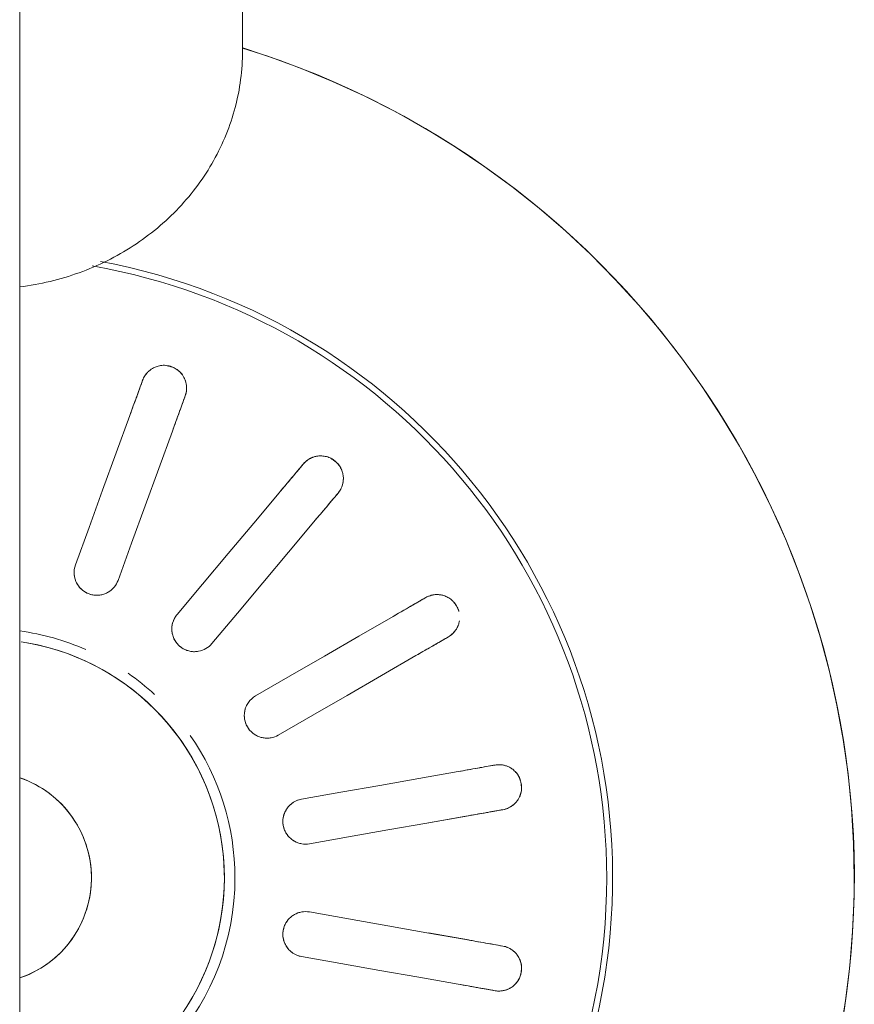
# Model space of a CAD drawing. Extents: x 0 to 99, y -21 to 84.
# Drawn here: x 35 to 35, y 50 to 50 of the extents above; entities that cross this region are included whole.
import ezdxf

# ---------------------------------------------------------------- set-up
doc = ezdxf.new("R2010")
doc.units = 0
doc.header["$LTSCALE"] = 50
doc.header["$MEASUREMENT"] = 0
doc.layers.add('P-SANR-FIXT', color=7, linetype='Continuous', lineweight=9)

# ---------------------------------------------------------------- blocks, each defined once
blk = doc.blocks.new('94020102RVM001A - 94020-203 CUBA RETANGULAR 40 X 34-V33-PLANTA BAIXA ELÉTRICO')
at = {"layer": 'P-SANR-FIXT', "color": 8, "true_color": 0x808080}
for p, q in [((0.02091289442326307, 0.005210647449357192), (0.02350281818400124, 0.005667320886353266)), ((0.03195228445958707, 0.004110909927668085), (0.02932269948703995, 0.0036472431489425)), ((0.03195228445958702, -0.004110909927668268), (0.02932272179322217, -0.0036472470821245)), ((0.02091289442326311, -0.005210647449357409), (0.02350278065037152, -0.005667345359064222))]:
    blk.add_line(p, q, dxfattribs=at)
at = {"layer": 'P-SANR-FIXT', "color": 8, "true_color": 0x808080, "flags": 128}
for points in [[(0.05749999999995661, -3.032027962035499e-14), (0.05745400613296285, 0.002299386715701541), (0.05731609811235688, 0.004595094903198822), (0.05708649656155366, 0.006883451919081347), (0.0567655687940549, 0.009160796880287137), (0.05635382822582793, 0.01142348652068564), (0.05585193355394881, 0.01366790101953209), (0.05526068770282647, 0.01589044979240267), (0.05458103653969698, 0.01808757723539751), (0.05381406736143704, 0.02025576841328574), (0.05296100715512192, 0.02239155468271757), (0.0520232206351047, 0.02449151924126428), (0.05100220805976554, 0.02655230259360585), (0.04989960283142113, 0.02857060792598247), (0.04871716888322665, 0.03054320638042017), (0.0474567978572619, 0.03246694222018459), (0.0461205060783032, 0.03433873787830684), (0.04471043132813329, 0.03615559888102941), (0.04322882942555673, 0.03791461863832815), (0.04167807061755676, 0.03961298309382592), (0.04006063578741735, 0.04124797522669146), (0.03837911248583103, 0.04281697939829404), (0.03663619079137401, 0.04431748553665757), (0.0348346590069551, 0.04574709315206112), (0.03297739919912206, 0.04710351517727561), (0.03106738258737374, 0.04838458162642021), (0.02910766479084111, 0.04958824306646113), (0.02710138093994569, 0.05071257389585169), (0.0250517406608665, 0.05175577542512046), (0.02296202294081702, 0.052716178754348), (0.02083557088236496, 0.05359224744308411), (0.01867578635518617, 0.05438257996831763), (0.0169999989253209, 0.05492085255497365)], [(0.01028433275926446, 0.03264167863047852), (0.01033724456504421, 0.03278705262212092), (0.01039015601355761, 0.03293242563210221)], [(0.01320923387591535, 0.0319063652021252), (0.01315632242742776, 0.03176099219213452), (0.01310341062162218, 0.03161561820050152)], [(0.005943894150323972, 0.02071642156188548), (0.006843365294239902, 0.02318769821924532), (0.007742824409502027, 0.02565894182815064), (0.008642272060809243, 0.02813015394009871), (0.009541721424132402, 0.03060137075577209)], [(0.01236079928649015, 0.0295753103257951), (0.01146135823597447, 0.02710411634937262), (0.0105619040451131, 0.02463288627014719), (0.009662432166216988, 0.02216160759344568), (0.008762972012681704, 0.01969036113190848)], [(0.02082822320717435, 0.02715569557479355), (0.02092766487407539, 0.02727420553859772), (0.02102710586950804, 0.02739271470213443)], [(0.0126708669435831, 0.0174341369415878), (0.01436131973667835, 0.01944874013086989), (0.01605174992329923, 0.02146331637880502), (0.01774215856473244, 0.02347786695018537), (0.01943257042370323, 0.02549242135607773)], [(0.02332523919886497, 0.02546435187307481), (0.02322579820345338, 0.02534584270952043), (0.02312635653653128, 0.02522733274573394)], [(0.02173070375306012, 0.02356405852701805), (0.02004030751705709, 0.02154952273985362), (0.01834988658528233, 0.0195349575214146), (0.01665943241087611, 0.0175203526859501), (0.01496900027294003, 0.01550577411252817)], [(0.02885992254446273, 0.01839433485740559), (0.02899389993985412, 0.01847168674271591), (0.02912787643056401, 0.01854903810567657)], [(0.01786954618136639, 0.0120490381056766), (0.02014708706836752, 0.01336397694987702), (0.02242459749774818, 0.01467889820936211), (0.02470207889937601, 0.01599380270966632), (0.02697956463598049, 0.01730870971277053)], [(0.030627876430564, 0.01595096189432325), (0.03049389993986785, 0.0158736105313388), (0.03035992254446273, 0.01579625864605227)], [(0.00234868106424411, 0.01562445830284245), (0.002971614054463939, 0.01551803821074475), (0.003589793096107258, 0.01538679256784639), (0.004202229234578011, 0.01523093133917731), (0.004807942702701703, 0.01505070386946078), (0.005405964488140924, 0.01484639848419807), (0.005995337883609514, 0.01461834202842343), (0.006575120017401301, 0.01436689934381783), (0.00714438336178286, 0.01409247268503059), (0.007702217216838765, 0.01379550107618777), (0.008247729167401081, 0.01347645960850556), (0.008780046510716562, 0.01313585868027347), (0.009298317652590475, 0.01277424318031625), (0.009801713469755823, 0.01239219161630311), (0.01028942863629136, 0.01199031518922992), (0.01076068291196926, 0.01156925681564644), (0.01121472239047824, 0.0111296900991405), (0.01165082070550793, 0.01067231825267727), (0.01206828019278554, 0.01019787297365193), (0.01246643300618267, 0.009707113273301638), (0.01284464218613482, 0.009200824262451954), (0.01320230267863236, 0.008679815895516595), (0.01353884230318571, 0.008144921674747287), (0.01385372266818589, 0.00759699731679118), (0.01414644003222034, 0.007036919383730231), (0.01441652610994908, 0.006465583880785585), (0.01466354882126364, 0.005883904822883051), (0.01488711298252118, 0.005292812772431626), (0.01508686093875482, 0.00469325335061942), (0.01526247313584437, 0.004086185724613631), (0.01541366863173686, 0.003472581073124821), (0.01554020554589375, 0.002853421032696167), (0.01564188144624377, 0.00222969612731223), (0.01571853367303492, 0.00160240418377017), (0.0157700395990604, 0.0009725487353646827), (0.01579631682582003, 0.0003411374164421773), (0.01579999999995634, -3.032027962035499e-14)], [(0.02847956463598053, 0.01471063350141723), (0.02620209994814353, 0.01339573865082458), (0.0239246019877833, 0.0120808245903318), (0.02164705923974687, 0.01076588467166207), (0.01936954618136639, 0.009450961894323288)], [(0.03341068929579479, 0.007414345884744514), (0.03356304276849654, 0.007441209912600345), (0.03371539521242164, 0.007468073759027352)], [(0.006999999999956177, -3.032027962035499e-14), (0.006994400746583344, 0.000279925339274962), (0.006977611944074932, 0.0005594028577570726), (0.006949660450933783, 0.0008379854509917437), (0.006910590983585167, 0.001115227446269648), (0.006860466044844736, 0.001390685315534461), (0.006799365823920087, 0.001663918384959697), (0.006727388068132147, 0.001934489539921208), (0.006644647926534001, 0.002201965924282445), (0.006551277765702204, 0.002465919632896657), (0.006447426957976697, 0.002725928396130519), (0.006333261642495851, 0.002981576255430275), (0.006208964459411064, 0.003232454228760923), (0.006074734257699976, 0.00347816096487453), (0.005930785777050421, 0.003718303385415789), (0.005777349304324079, 0.003952497313738627), (0.005614670305145595, 0.004180368089506942), (0.005443009031212713, 0.004401551168096205), (0.005262640103942542, 0.004615692703773721), (0.005073852075142602, 0.004822450115743595), (0.004876946965386745, 0.005021492636263758), (0.004672239780845246, 0.005212501839765162), (0.004460058009345519, 0.005395172152262796), (0.004240741096460426, 0.005569211340222558), (0.004014639902463398, 0.005734340978073965), (0.003782116141032933, 0.005890296893623736), (0.003543541800585717, 0.006036829590672835), (0.003299298549172926, 0.006173704648161299), (0.003049777123892591, 0.006300703095204108), (0.002795376705800223, 0.006417621761372709), (0.002536504281292253, 0.006524273601741413), (0.002273573991027837, 0.0066204879961139)], [(0.02091289442326305, 0.005210647449357265), (0.02350281836027413, 0.005667320917434949), (0.02609270766215714, 0.00612398827840512), (0.02868256395489758, 0.006580649818972872), (0.03127242517719163, 0.007037312228753943)], [(0.03179336971019243, 0.004082888969717341), (0.02920353242367364, 0.00362623078045924), (0.02661365730103747, 0.003169565919672822), (0.02402373124773512, 0.00271289207843583), (0.02143383895626384, 0.002256224190320625)], [(0.03423633974542244, 0.004513650499990711), (0.03408398730150209, 0.004486786653536675), (0.03393163382879558, 0.004459922625707907)], [(0.01579999999995634, -3.032027962035499e-14), (0.01578736168519931, -0.0006318314801788802), (0.01574946695953781, -0.001262652164745362), (0.01568637644644776, -0.00189145287519317), (0.01559819107729093, -0.002517227664534107), (0.01548505192984757, -0.003138975426590207), (0.01534714000261867, -0.003755701497580208), (0.01518467592526627, -0.004366419247340821), (0.0149979196056594, -0.004970151657761506), (0.01478716981406825, -0.005565932885777556), (0.01455276370520179, -0.00615280980850888), (0.01429507627883167, -0.006729843548075519), (0.01401451977986862, -0.007296110973586338), (0.01371154303886285, -0.007850706177957545), (0.01338663075396891, -0.008392741927178747)], [(0.05655454549941232, -0.01038428540395009), (0.05692456855448203, -0.008114400463474192), (0.05720352444312478, -0.005831534213238945), (0.05739096689542785, -0.003539338752248443), (0.05748659604345004, -0.001241481104283253), (0.05749999999995661, -3.032027962035499e-14)], [(0.002395047558012308, -0.006577518315826887), (0.002656162353473007, -0.006476480645548793), (0.00291302785578651, -0.006365081987810982), (0.003165233134942719, -0.006243500556701395), (0.003412374716296299, -0.00611193085658423), (0.003654057226038864, -0.00597058337090125), (0.003889894023710335, -0.005819684225482411), (0.004119507820743465, -0.00565947482676861), (0.004342531284045322, -0.005490211475622289), (0.004558607623648701, -0.005312164957297625), (0.004767391163506548, -0.005125620108241708), (0.00496854789449055, -0.004930875360419714), (0.005161756008744908, -0.004728242263887455), (0.005346706414500866, -0.004518044988369298), (0.005523103230563655, -0.004300619804668759), (0.005690664259655367, -0.004076314546700121), (0.005849121439876345, -0.003845488055020337), (0.005998221273538971, -0.003608509602779509), (0.006137725232716568, -0.003365758304951897), (0.006267410140832781, -0.003117622511822037), (0.006387068529700193, -0.002864499187735214), (0.006496508971421273, -0.002606793276008876), (0.006595556384636186, -0.002344917051122536), (0.006684052314612879, -0.002079289459178063), (0.006761855186741943, -0.001810335447656894), (0.006828840533023686, -0.001538485285604725), (0.006884901191194405, -0.001264173875291851), (0.006929947476159413, -0.000987840056449386), (0.00696390732347185, -0.0007099259042464951), (0.006986726404622298, -0.0004308760220395584), (0.006998368213947529, -0.0001511368301147172), (0.006999999999956177, -3.032027962035499e-14)], [(0.03179336971019239, -0.004082888969717515), (0.02920350858886978, -0.003626226577740459), (0.02661365241023095, -0.003169565057291913), (0.02402376336827211, -0.00271289774215337), (0.02143383895626381, -0.002256224190320799)], [(0.0342363397454225, -0.004513650499990893), (0.03408398730149999, -0.004486786653550482), (0.03393163382879565, -0.004459922625708075)], [(0.020912894423263, -0.005210647449357423), (0.02350278660568104, -0.005667315318243654), (0.02609271265790189, -0.006123989159289949), (0.02868258777362168, -0.006580654018856806), (0.03127242517719159, -0.007037312228754141)], [(0.03341068929579484, -0.007414345884744697), (0.03356304276849919, -0.007441209912587105), (0.03371539521242171, -0.007468073759027518)]]:
    blk.add_lwpolyline(points, dxfattribs=at)
at = {"layer": 'P-SANR-FIXT', "color": 8, "true_color": 0x808080}
for centre, radius, start, end in [((9.559686375837373e-16, -6.767919558114955e-17), 0.05749999999999996, 272.245201177569, 72.78840537080679), ((9.559686375837373e-16, -6.767919558114955e-17), 0.04149999999999998, 273.1124804562955, 79.45623095288107), ((9.665435118932919e-16, -6.767919558114955e-17), 0.04110761713179718, 359.9999999999992, 80.12807219426539), ((9.559686375837373e-16, -6.767919558114955e-17), 0.01649999999999998, 66.31578947368381, 82.13537656304317), ((9.559686375837373e-16, -6.767919558114955e-17), 0.01580000000000873, 280, 80.00000000000034), ((9.559686375837373e-16, -6.767919558114955e-17), 0.01649999999999998, 47.36842105263118, 55.13398320806928), ((9.559686375837373e-16, -6.767919558114955e-17), 0.01650000000000001, 359.9999999999992, 34.87044708059706), ((9.665435118932919e-16, -6.767919558114955e-17), 0.007, 288.8939254593959, 71.10607454060377), ((9.665435118932919e-16, -6.767919558114955e-17), 0.04110761713179711, 273.1377828682629, 3.81666561775622e-14), ((9.559686375837373e-16, -6.767919558114955e-17), 0.01649999999999999, 277.8646234369569, 359.9999999999992)]:
    blk.add_arc(centre, radius, start, end, dxfattribs=at)
for points, knots in [([(0.01039015601355764, 0.03293242563210221), (0.01043369478486206, 0.03305592793884188), (0.01052584041933843, 0.03323008288851668), (0.01067598466050484, 0.03341813665666491), (0.01077585074525488, 0.0335196559940974), (0.0108604339795129, 0.03359029959274525), (0.01095212676498867, 0.03365837228339168), (0.01105045336747985, 0.03372395883496141), (0.01115967621254806, 0.03378313533863232), (0.0112827732529689, 0.03382949721325101), (0.01142310791062497, 0.033870255086241), (0.01157712841505014, 0.0339068041008704), (0.01174311312905945, 0.03392665630213925), (0.01191210787435924, 0.03392060470566354), (0.01210115709266451, 0.03388045876228925), (0.01230912254120994, 0.03381528255188758), (0.01251011899479976, 0.03373116254095569), (0.012680499649432, 0.03364020005966559), (0.012813491627177, 0.03353634367760773), (0.01292732225292317, 0.03341466233310682), (0.01301365014475099, 0.03329880774519259), (0.01309567210870276, 0.03317610259346272), (0.01316298649323354, 0.03306204677684638), (0.01321221168625918, 0.03293687591890051), (0.01324542011976773, 0.03282350328313908), (0.01327188289964538, 0.0327124668819598), (0.01329124240604415, 0.03260405032889416), (0.01330248648463366, 0.03246216695493935), (0.01329663219799327, 0.03222169060016436), (0.01325526575255581, 0.03202901818020808), (0.01320923387591534, 0.0319063652021252)], [0, 0, 0, 0, 0.1111111111111111, 0.1666666666666667, 0.1944444444444444, 0.2222222222222222, 0.25, 0.2777777777777778, 0.3055555555555556, 0.3333333333333333, 0.361111111111111, 0.3888888888888888, 0.4166666666666666, 0.4444444444444444, 0.4722222222222222, 0.5, 0.5277777777777778, 0.5555555555555556, 0.5833333333333334, 0.6111111111111112, 0.6388888888888888, 0.6597222222222221, 0.6944444444444444, 0.7222222222222222, 0.75, 0.7777777777777778, 0.8055555555555556, 0.8333333333333333, 0.8888888888888888, 1, 1, 1, 1]), ([(0.01028433275926454, 0.0326416786304785), (0.01022397784430712, 0.0324758548644799), (0.01002569101593525, 0.03193106628095291), (0.009732577070866982, 0.03112574233555057), (0.009541721424132413, 0.03060137075577195)], [0, 0, 0, 0, 0.4, 1, 1, 1, 1]), ([(0.01321648973130528, 0.03291203375580826), (0.0132274021261389, 0.03288064630968358), (0.01324679401713479, 0.03281808353310058), (0.01326863364741744, 0.03272759972910202), (0.01328446457896813, 0.03263877307934372), (0.01329829906116302, 0.03252091342095333), (0.0133022683352226, 0.03237580776402549), (0.01329279408431019, 0.0322659437008161), (0.01328538224257999, 0.03221267518823734)], [0.7777777777777778, 0.7777777777777778, 0.7777777777777778, 0.7777777777777778, 0.8055555555555556, 0.8333333333333333, 0.861111111111111, 0.8888888888888888, 0.9444444444444444, 1, 1, 1, 1]), ([(0.01236079928649013, 0.02957531032579493), (0.01248786349269892, 0.02992441636317449), (0.01278828971854612, 0.03074983063490168), (0.01301272934167944, 0.03136647343149137), (0.01310341062162227, 0.03161561820050152)], [0, 0, 0, 0, 0.4, 1, 1, 1, 1]), ([(0.02102710586950804, 0.02739271470213443), (0.02111025920827304, 0.02749387777162597), (0.02125641228187681, 0.02762601422959828), (0.02146181989408929, 0.02775137461295493), (0.02159038497533473, 0.02781261537258767), (0.02169402875014377, 0.02785006947103894), (0.02180347401544611, 0.02788267609648605), (0.02191830272000217, 0.02791067761634222), (0.02204117817780102, 0.02792892892704101), (0.02217270825332703, 0.02793039317109827), (0.02231851970912863, 0.02792069576386083), (0.0224757521398086, 0.02790236248820653), (0.02263851660344971, 0.02786424733956986), (0.02279524995066555, 0.02780076109200894), (0.02295916738476552, 0.02769837760452525), (0.02313229940531911, 0.0275660036280417), (0.02329240355136615, 0.02741821183864386), (0.02342139799436066, 0.02727446145028995), (0.02351084859979463, 0.02713138243915909), (0.02357619692794149, 0.02697810701071177), (0.02361769400809673, 0.02683971343142861), (0.02365280180878311, 0.02669635514194901), (0.02367704725245319, 0.0265661548572718), (0.02368049284832129, 0.02643169671814877), (0.0236729228431048, 0.02631380333573647), (0.02365981303623562, 0.02620041244514315), (0.02364092437652219, 0.02609191286910308), (0.02360296338230475, 0.02595474040821481), (0.02351521439502223, 0.02573076883611505), (0.02341044480280815, 0.0255638641424506), (0.02332523919886496, 0.02546435187307483)], [0, 0, 0, 0, 0.1111111111111111, 0.1666666666666667, 0.1944444444444444, 0.2222222222222222, 0.25, 0.2777777777777778, 0.3055555555555556, 0.3333333333333333, 0.361111111111111, 0.3888888888888888, 0.4166666666666666, 0.4444444444444444, 0.4722222222222222, 0.5, 0.5277777777777778, 0.5555555555555556, 0.5833333333333334, 0.6111111111111112, 0.6388888888888888, 0.6597222222222221, 0.6944444444444444, 0.7222222222222222, 0.75, 0.7777777777777778, 0.8055555555555556, 0.8333333333333333, 0.8888888888888888, 1, 1, 1, 1]), ([(0.02125430391558182, 0.02761181611517868), (0.02129668031241298, 0.02764483059785168), (0.02138698821535713, 0.02770790630102113), (0.02151450662179702, 0.02777698020532848), (0.02162340830748236, 0.02782392434524469), (0.02170820019605681, 0.02785463638438199), (0.02179742401366421, 0.02788097730578191), (0.02186124570972885, 0.02789547534803432), (0.02189385007427875, 0.0279017250703103)], [0, 0, 0, 0, 0.05555555555555555, 0.1111111111111111, 0.1388888888888889, 0.1666666666666667, 0.1944444444444444, 0.2222222222222222, 0.2222222222222222, 0.2222222222222222, 0.2222222222222222]), ([(0.02082822320717443, 0.02715569557479356), (0.02071479307074713, 0.02702051480219787), (0.02034213573190696, 0.02657639907982852), (0.01979126170944678, 0.02591989298449477), (0.01943257042370317, 0.02549242135607757)], [0, 0, 0, 0, 0.4, 1, 1, 1, 1]), ([(0.02367601637550118, 0.0264068895432268), (0.02367553553357925, 0.02637366273287311), (0.0236723602206374, 0.0263082405360444), (0.02366193547644246, 0.02621574397964687), (0.02364643118251933, 0.02612685973486189), (0.02361912096609528, 0.02601137621200099), (0.02357322180605909, 0.02587366392526884), (0.02352674319974404, 0.02577366586043641), (0.02350155944245681, 0.02572614483141679)], [0.7777777777777778, 0.7777777777777778, 0.7777777777777778, 0.7777777777777778, 0.8055555555555556, 0.8333333333333333, 0.861111111111111, 0.8888888888888888, 0.9444444444444444, 1, 1, 1, 1]), ([(0.02173070375306011, 0.02356405852701796), (0.02196950634694091, 0.02384865237619623), (0.02253412296197929, 0.02452153625560661), (0.02295593147731997, 0.02502422806915069), (0.02312635653653136, 0.02522733274573393)], [0, 0, 0, 0, 0.4, 1, 1, 1, 1]), ([(0.0087629720126817, 0.01969036113190848), (0.008701670576072424, 0.01952225069081885), (0.00853110947981508, 0.01922850523976463), (0.00819535873599887, 0.01893938301886001), (0.007878048100535436, 0.01879137160546066), (0.007625099664117373, 0.01871960816553023), (0.007360255344158994, 0.01869719751421591), (0.007127227546908085, 0.0187147828515282), (0.006936163156230171, 0.01876019559035303), (0.006776150223415794, 0.01881651889837863), (0.006626201105445246, 0.01888784258782107), (0.006489045863304775, 0.01897427832506452), (0.00635712206727941, 0.01907928351598816), (0.006238046182529044, 0.01919622899218421), (0.006136733303473035, 0.01932097936327101), (0.006047374897912885, 0.01946135987020162), (0.00597318772924808, 0.01961010002023601), (0.005898428877707553, 0.01980959605990186), (0.005827412161604586, 0.02019228168445049), (0.005867577244971537, 0.02050613261852008), (0.005943894150323968, 0.02071642156188546)], [0, 0, 0, 0, 0.1111111111111111, 0.2222222222222222, 0.2777777777777778, 0.3333333333333333, 0.3888888888888888, 0.4444444444444444, 0.4791666666666666, 0.5138888888888888, 0.548611111111111, 0.5833333333333333, 0.6180555555555555, 0.6527777777777777, 0.6875, 0.7222222222222222, 0.7569444444444444, 0.7916666666666667, 0.8611111111111112, 1, 1, 1, 1]), ([(0.008762972012681742, 0.0196903611319084), (0.00870415485514902, 0.01952876231971074), (0.008573480876866277, 0.01930107531962322), (0.008329477902451065, 0.01905454420853347), (0.008116720215387667, 0.01890330155799825), (0.007879279834997506, 0.01879040661019516), (0.007539993778219427, 0.0186968243166116), (0.007091628265812505, 0.0186942748688413), (0.006584444776136293, 0.0188786442003468), (0.006207768638914619, 0.01919842303619447), (0.006009086654618303, 0.0195158444303304), (0.005915882109012028, 0.01976040696817292), (0.005870573225133727, 0.0199507419397209), (0.005857099331948538, 0.02008014402788614), (0.005854571627378249, 0.0201449589813843)], [0, 0, 0, 0, 0.1111111111111111, 0.1666666666666667, 0.2222222222222222, 0.2777777777777778, 0.3333333333333333, 0.4444444444444444, 0.5555555555555556, 0.6666666666666666, 0.75, 0.7916666666666666, 0.8333333333333333, 0.875, 0.875, 0.875, 0.875]), ([(0.02885992254446283, 0.01839433485740555), (0.02870709853506931, 0.01830610187444356), (0.02820501866066153, 0.01801622592379954), (0.02746282809795279, 0.01758772200262965), (0.02697956463598043, 0.0173087097127704)], [0, 0, 0, 0, 0.4, 1, 1, 1, 1]), ([(0.02912787643056402, 0.01854903810567655), (0.02924061481692195, 0.01861566017873141), (0.02942314711198679, 0.01868984053804334), (0.02965904290571919, 0.01873738722425335), (0.0298008001372432, 0.01875096286665734), (0.0299110034837421, 0.01875070994787519), (0.03002500051463547, 0.01874391766787155), (0.03014248128479568, 0.01873095675946102), (0.03026418876166609, 0.01870608149975676), (0.03038828740401159, 0.0186624715038094), (0.03052198864444117, 0.01860348846677577), (0.03066346844973251, 0.01853248416445201), (0.03080338086654263, 0.01844099891535509), (0.03092894846086245, 0.01832773539512205), (0.03104796324904099, 0.01817546332313885), (0.03116537956476746, 0.01799185783576917), (0.03126528048037286, 0.01779822013888124), (0.03131331354555712, 0.01767875355417957), (0.03133117517351273, 0.01762137954136414)], [0, 0, 0, 0, 0.1111111111111111, 0.1666666666666667, 0.1944444444444444, 0.2222222222222222, 0.25, 0.2777777777777778, 0.3055555555555556, 0.3333333333333333, 0.361111111111111, 0.3888888888888888, 0.4166666666666666, 0.4444444444444444, 0.4722222222222222, 0.5, 0.5277777777777778, 0.5555555555555556, 0.5555555555555556, 0.5555555555555556, 0.5555555555555556]), ([(0.01409085225657932, 0.01499462400973929), (0.01400528755972606, 0.01497891878566009), (0.013830798680021, 0.0149623340146986), (0.01347996704666691, 0.01499043808974954), (0.01305776932075139, 0.01514139242930849), (0.01264423076330462, 0.01548810989945481), (0.01239964178000037, 0.01591743453822434), (0.01232150629619105, 0.01628366632071867), (0.01231756798670612, 0.01654535776489683), (0.01234008995711834, 0.01673971068409591), (0.01238748516123065, 0.01692902047945821), (0.01248263359057046, 0.01717077269416094), (0.01258798857363547, 0.01733536634645426), (0.01267086694358312, 0.01743413694158774)], [0.2222222222222222, 0.2222222222222222, 0.2222222222222222, 0.2222222222222222, 0.2777777777777778, 0.3333333333333333, 0.4444444444444444, 0.5555555555555556, 0.6666666666666666, 0.75, 0.7916666666666666, 0.8333333333333333, 0.875, 0.9166666666666666, 1, 1, 1, 1]), ([(0.01496900027294003, 0.01550577411252817), (0.0148538986081587, 0.01536876829769436), (0.0145931567433417, 0.015151073195537), (0.01417876862352176, 0.01499422069556943), (0.01382997127605526, 0.01496366209162595), (0.01356773295490329, 0.01498273997715881), (0.01331119580760679, 0.0150522629457629), (0.01309823584568009, 0.0151484879580839), (0.01293422611910679, 0.01525650984393134), (0.01280312685279428, 0.01536416408707641), (0.01268661491162964, 0.01548247205055251), (0.01258729390592859, 0.01561060493058715), (0.01249923997874713, 0.01575439812926699), (0.01242734295706353, 0.01590501728145165), (0.01237480713202307, 0.0160568953300177), (0.01233885065881352, 0.01621937223115962), (0.01232000965129528, 0.01638451575862116), (0.01231799097424359, 0.01659754974808992), (0.01238214328232598, 0.01698144575297915), (0.01252722945623255, 0.0172626318921813), (0.0126708669435831, 0.0174341369415878)], [0, 0, 0, 0, 0.1111111111111111, 0.2222222222222222, 0.2777777777777778, 0.3333333333333333, 0.3888888888888888, 0.4444444444444444, 0.4791666666666666, 0.5138888888888888, 0.548611111111111, 0.5833333333333333, 0.6180555555555555, 0.6527777777777777, 0.6875, 0.7222222222222222, 0.7569444444444444, 0.7916666666666667, 0.8611111111111112, 1, 1, 1, 1]), ([(0.03135919298397715, 0.01702259411254161), (0.03135161756866704, 0.01696397309486251), (0.03133530667702566, 0.01686599258722169), (0.03129255708602292, 0.01673846480289054), (0.03124512169643188, 0.01663027035566731), (0.03119402053900444, 0.01652820159053681), (0.0311391619643072, 0.01643270564167595), (0.03105657455343004, 0.01631678911708721), (0.03089751468840878, 0.01613633660472633), (0.0307419787084736, 0.01601533080666051), (0.030627876430564, 0.01595096189432326)], [0.6597222222222221, 0.6597222222222221, 0.6597222222222221, 0.6597222222222221, 0.6944444444444444, 0.7222222222222222, 0.75, 0.7777777777777778, 0.8055555555555556, 0.8333333333333333, 0.8888888888888888, 1, 1, 1, 1]), ([(0.0312798660240244, 0.01671668472754933), (0.03126804994197917, 0.01668562619667076), (0.03124269041470299, 0.01662523546206269), (0.03120125867403323, 0.01654188260307151), (0.03115628920130242, 0.01646366151497269), (0.03109112830141601, 0.01636448314485355), (0.0310008968233839, 0.01625077436251393), (0.03092301986753895, 0.01617270353849145), (0.03088310172749621, 0.01613666173046641)], [0.7777777777777778, 0.7777777777777778, 0.7777777777777778, 0.7777777777777778, 0.8055555555555556, 0.8333333333333333, 0.861111111111111, 0.8888888888888888, 0.9444444444444444, 1, 1, 1, 1]), ([(0.02847956463598043, 0.01471063350141708), (0.02880130250036032, 0.01489638894402531), (0.02956200840796248, 0.01533558270455355), (0.03013030948332975, 0.01566369148339761), (0.03035992254446283, 0.01579625864605224)], [0, 0, 0, 0, 0.4, 1, 1, 1, 1]), ([(0.0193695461813664, 0.009450961894323274), (0.01921452724790531, 0.009361585629004713), (0.01889505393156565, 0.009246198117901925), (0.0184520097587096, 0.009240534065263836), (0.01811379580704504, 0.009331114089408732), (0.01787389741291556, 0.009438732225850054), (0.01765660960432998, 0.009591803318309151), (0.01748940359209016, 0.00975506184902304), (0.01737223052317196, 0.00991266384822665), (0.01728585742969774, 0.01005866433596045), (0.01721683572497656, 0.01020968688703544), (0.0171673285348244, 0.01036406219348914), (0.0171337650796425, 0.01052929981800277), (0.01711771876292773, 0.01069542575352064), (0.01712029658774888, 0.01085611274542758), (0.01714207892822007, 0.01102108892859944), (0.01718085658541871, 0.01118271708681741), (0.01725182156510085, 0.01138359398291233), (0.01744340518222662, 0.01172239684425087), (0.01767591291285578, 0.01193700299033234), (0.0178695461813664, 0.01204903810567658)], [0, 0, 0, 0, 0.1111111111111111, 0.2222222222222222, 0.2777777777777778, 0.3333333333333333, 0.3888888888888888, 0.4444444444444444, 0.4791666666666666, 0.5138888888888888, 0.548611111111111, 0.5833333333333333, 0.6180555555555555, 0.6527777777777777, 0.6875, 0.7222222222222222, 0.7569444444444444, 0.7916666666666667, 0.8611111111111112, 1, 1, 1, 1]), ([(0.01888641541506528, 0.00927393062083607), (0.01880146731985797, 0.009258548365771944), (0.01862877518672496, 0.009242542516259198), (0.01836857644099899, 0.009263441929364027), (0.01811411908338504, 0.009329583116497312), (0.0177940573461609, 0.00947598379395963), (0.01744895068345705, 0.009762234599648168), (0.01717893591144686, 0.01022948096453085), (0.0170959351231955, 0.01071656851862975), (0.01713862302487478, 0.01102199022335322), (0.01717332227817109, 0.01114804072885375)], [0.1111111111111111, 0.1111111111111111, 0.1111111111111111, 0.1111111111111111, 0.1666666666666667, 0.2222222222222222, 0.2777777777777778, 0.3333333333333333, 0.4444444444444444, 0.5555555555555556, 0.6666666666666666, 0.75, 0.75, 0.75, 0.75]), ([(0.03341068929579487, 0.007414345884744457), (0.03323690424441016, 0.007383702891341526), (0.0326659600771981, 0.007283030030183915), (0.03182197210966965, 0.007134212180115345), (0.03127242517719149, 0.007037312228753878)], [0, 0, 0, 0, 0.4, 1, 1, 1, 1]), ([(0.03371539521242164, 0.007468073759027352), (0.03384412073313638, 0.00749211923039801), (0.03404101616098776, 0.007499396244931033), (0.0342789476220647, 0.007463394401923147), (0.03441679898963162, 0.007427667504269336), (0.03452026975780444, 0.00738973807399156), (0.03462506882994607, 0.007344366137749012), (0.0347310317509977, 0.007292006077908709), (0.03483689152901797, 0.007227004571241452), (0.03493859061041524, 0.007143580344415704), (0.03504405529265683, 0.007042425902349124), (0.03515271792002177, 0.006927314740128009), (0.03525290278764626, 0.00679349386179042), (0.03533215932401471, 0.006644114321016888), (0.03539191652634634, 0.006460319923711801), (0.03543945499668882, 0.006247628456961139), (0.03546710315705008, 0.006031500416615865), (0.03547351766477774, 0.005838465200745818), (0.03545007138844295, 0.005671362578490212), (0.03540160756581163, 0.005511941692614898), (0.03534443849544686, 0.00537925225127971), (0.03527918369884944, 0.005246866570964288), (0.03521406565647573, 0.005131542695612324), (0.03513027711019388, 0.005026326998973015), (0.03504869774428475, 0.004940881334054003), (0.03496576879005756, 0.004862445693835571), (0.03488155705411129, 0.004791471592956666), (0.03476430448718655, 0.004710792248278593), (0.03455311871162175, 0.004595624031842714), (0.03436557627861225, 0.004535112214477668), (0.03423633974542244, 0.004513650499990743)], [0, 0, 0, 0, 0.1111111111111111, 0.1666666666666667, 0.1944444444444444, 0.2222222222222222, 0.25, 0.2777777777777778, 0.3055555555555556, 0.3333333333333333, 0.361111111111111, 0.3888888888888888, 0.4166666666666666, 0.4444444444444444, 0.4722222222222222, 0.5, 0.5277777777777778, 0.5555555555555556, 0.5833333333333334, 0.6111111111111112, 0.6388888888888888, 0.6597222222222221, 0.6944444444444444, 0.7222222222222222, 0.75, 0.7777777777777778, 0.8055555555555556, 0.8333333333333333, 0.8888888888888888, 1, 1, 1, 1]), ([(0.02143383895626383, 0.002256224190320643), (0.02125760032533416, 0.002225257571167944), (0.0209179287543464, 0.002226095087897002), (0.02049966619433633, 0.002372302650929088), (0.02021282923255076, 0.002573096015431692), (0.02002420605229901, 0.002756274067252099), (0.01987237569896626, 0.00297443065072692), (0.01977109114918736, 0.003185031311590299), (0.01971488753932614, 0.003373204297088346), (0.01968365848849431, 0.003539941215852472), (0.01967045205645781, 0.003705462806011241), (0.01967672997963524, 0.003867460598588814), (0.01970170524449168, 0.004034212552772304), (0.01974344505535996, 0.004195808032042239), (0.01980082560632465, 0.004345922744578672), (0.01987771948874263, 0.004493499647300771), (0.01996943865290274, 0.004632117695016503), (0.02010482786543744, 0.004796608779441291), (0.02040073497990818, 0.005049453871954076), (0.0206926204034974, 0.005171595356447985), (0.02091289442326305, 0.005210647449357267)], [0, 0, 0, 0, 0.1111111111111111, 0.2222222222222222, 0.2777777777777778, 0.3333333333333333, 0.3888888888888888, 0.4444444444444444, 0.4791666666666666, 0.5138888888888888, 0.548611111111111, 0.5833333333333333, 0.6180555555555555, 0.6527777777777777, 0.6875, 0.7222222222222222, 0.7569444444444444, 0.7916666666666667, 0.8611111111111112, 1, 1, 1, 1]), ([(0.02091929627876481, 0.00225510966291173), (0.02083421013946699, 0.00226970903103497), (0.02066645829334971, 0.002313732640483801), (0.02042909947231882, 0.002422364877063521), (0.02021260938936735, 0.00257154680446409), (0.01996192171739055, 0.00281858600199196), (0.01973553107465239, 0.003205607202032021), (0.01964160785457677, 0.003737025654224428), (0.01973020638140264, 0.004223126175981621), (0.01990576038028087, 0.004553900518724491), (0.02007095547806334, 0.004756899291888978), (0.02021313595671331, 0.004891305422118681), (0.0203711287803052, 0.005005860088921997), (0.02059941203409766, 0.005129892798145971), (0.02078591739375669, 0.005188257973125011), (0.02091289442326303, 0.005210647449357195)], [0.1111111111111111, 0.1111111111111111, 0.1111111111111111, 0.1111111111111111, 0.1666666666666667, 0.2222222222222222, 0.2777777777777778, 0.3333333333333333, 0.4444444444444444, 0.5555555555555556, 0.6666666666666666, 0.75, 0.7916666666666666, 0.8333333333333333, 0.875, 0.9166666666666666, 1, 1, 1, 1]), ([(0.03511090218839408, 0.005010201021738401), (0.035089176060107, 0.004985056887534014), (0.03504469105175278, 0.004936981629012644), (0.03497724959400031, 0.004872826052379341), (0.03490823892455187, 0.004814702738611708), (0.03481308670740191, 0.004743791896387553), (0.03468940615929939, 0.004667801575753483), (0.03458952396414087, 0.004621074486120745), (0.03453968615816075, 0.004600859073058552)], [0.7777777777777778, 0.7777777777777778, 0.7777777777777778, 0.7777777777777778, 0.8055555555555556, 0.8333333333333333, 0.861111111111111, 0.8888888888888888, 0.9444444444444444, 1, 1, 1, 1]), ([(0.03179336971019226, 0.004082888969717257), (0.03215923651028188, 0.004147401157918527), (0.03302427935116744, 0.004299931550235352), (0.03367052748964144, 0.004413882533280941), (0.03393163382879566, 0.00445992262570784)], [0, 0, 0, 0, 0.4, 1, 1, 1, 1]), ([(0.02091919413509133, -0.002255127221321375), (0.02075062373034237, -0.002284578113110068), (0.02049966619433631, -0.002372302650929291), (0.02021282923255076, -0.002573096015431901), (0.02002420605229899, -0.002756274067252307), (0.01987237569896625, -0.002974430650727119), (0.01977109114918736, -0.003185031311590481), (0.01971488753932614, -0.003373204297088544), (0.01968365848849428, -0.003539941215852677), (0.0196704520564578, -0.003705462806011457), (0.01967672997963523, -0.00386746059858903), (0.01970170524449164, -0.004034212552772505), (0.01974344505535993, -0.004195808032042442), (0.01980082560632462, -0.004345922744578875), (0.0198777194887426, -0.004493499647300984), (0.0199694386529027, -0.004632117695016715), (0.02010482786543742, -0.004796608779441503), (0.02040073497990811, -0.005049453871954331), (0.02069262040349738, -0.005171595356448174), (0.02091289442326304, -0.005210647449357381)], [0.1111111111111111, 0.1111111111111111, 0.1111111111111111, 0.1111111111111111, 0.2222222222222222, 0.2777777777777778, 0.3333333333333333, 0.3888888888888888, 0.4444444444444444, 0.4791666666666666, 0.5138888888888888, 0.548611111111111, 0.5833333333333333, 0.6180555555555555, 0.6527777777777777, 0.6875, 0.7222222222222222, 0.7569444444444444, 0.7916666666666667, 0.8611111111111112, 1, 1, 1, 1]), ([(0.02143383895626381, -0.002256224190320808), (0.02126448170091288, -0.002226361936823706), (0.02100196198558426, -0.002225685421586375), (0.02066645829334972, -0.002313732640484033), (0.02042909947231882, -0.002422364877063749), (0.02021260938936734, -0.002571546804464313), (0.01996192171739055, -0.002818586001992185), (0.01973553107465236, -0.003205607202032262), (0.01964160785457677, -0.003737025654224695), (0.0197302063814026, -0.004223126175981786), (0.01990576038028084, -0.004553900518724722), (0.02007095547806333, -0.004756899291889218), (0.0202131359567133, -0.004891305422118917), (0.02037112878030518, -0.005005860088922232), (0.02059941203409763, -0.005129892798146204), (0.02078591739375666, -0.005188257973125248), (0.020912894423263, -0.005210647449357429)], [0, 0, 0, 0, 0.1111111111111111, 0.1666666666666667, 0.2222222222222222, 0.2777777777777778, 0.3333333333333333, 0.4444444444444444, 0.5555555555555556, 0.6666666666666666, 0.75, 0.7916666666666666, 0.8333333333333333, 0.875, 0.9166666666666666, 1, 1, 1, 1]), ([(0.03393163382879565, -0.004459922625708075), (0.03375784877741093, -0.004429279632305143), (0.03318690461019888, -0.004328606771147534), (0.03234291664267042, -0.004179788921078966), (0.03179336971019226, -0.004082888969717492)], [0, 0, 0, 0, 0.4, 1, 1, 1, 1]), ([(0.03371539521242172, -0.00746807375902753), (0.0337781565567916, -0.007479140277385474), (0.03390718098752843, -0.007493678142530141), (0.03407590831117548, -0.007490240871152727), (0.03421142231291797, -0.007473434996125166), (0.03431269282277292, -0.007453786535115525), (0.03441501130847473, -0.007426512725773111), (0.03452046618385385, -0.00739004098981203), (0.03462524536301179, -0.007344630861044063), (0.03472785031525073, -0.00729054937704298), (0.03483164948922921, -0.007225000138128237), (0.03493877567892435, -0.007143855551822344), (0.03504609426503705, -0.007045392255641436), (0.03514834900879032, -0.006930939407222779), (0.03524448277255059, -0.006797091972483085), (0.0353295477089087, -0.006645671597323134), (0.03540458894542556, -0.006463409319699976), (0.03545813625591684, -0.006253571680379793), (0.03547997302192113, -0.006038046969915914), (0.03547212387106635, -0.005840946515680318), (0.03544417944341505, -0.005669146665640324), (0.035399674320903, -0.005509911766819893), (0.03534733364061509, -0.005378662419273701), (0.03528147729245206, -0.005247590646483389), (0.03520854330117223, -0.005132113858153546), (0.03512717823781504, -0.005026944700072006), (0.03504923719381658, -0.004940973277589419), (0.03496628706326691, -0.00486242885512041), (0.03487961009944264, -0.004792031465861379), (0.03479274575489483, -0.004731373246915031), (0.03470426318830538, -0.004678249948344333), (0.03458263483261455, -0.004616096176030089), (0.03442525155813773, -0.004555165711683477), (0.03429907196303563, -0.004524711882515778), (0.03423633974542251, -0.004513650499990907)], [0, 0, 0, 0, 0.05555555555555555, 0.1111111111111111, 0.1388888888888889, 0.1666666666666667, 0.1944444444444444, 0.2222222222222222, 0.25, 0.2777777777777778, 0.3055555555555556, 0.3333333333333333, 0.361111111111111, 0.3888888888888888, 0.4166666666666666, 0.4444444444444444, 0.4722222222222222, 0.5, 0.5277777777777778, 0.5555555555555556, 0.5833333333333334, 0.6111111111111112, 0.6388888888888888, 0.6597222222222221, 0.6944444444444444, 0.7222222222222222, 0.75, 0.7777777777777778, 0.8055555555555556, 0.8333333333333333, 0.861111111111111, 0.8888888888888888, 0.9444444444444444, 1, 1, 1, 1]), ([(0.03511052882822634, -0.005009769054212512), (0.03508915982702088, -0.004984585585232831), (0.03504594770737219, -0.004936334264023771), (0.03497769710543653, -0.004872297658958444), (0.03490757556486243, -0.004814470498821899), (0.03481275310292278, -0.004743673131194293), (0.03469166543252041, -0.004667187900897317), (0.03459090907041372, -0.00462066608932122), (0.03453968615816067, -0.004600859073058744)], [0.7777777777777778, 0.7777777777777778, 0.7777777777777778, 0.7777777777777778, 0.8055555555555556, 0.8333333333333333, 0.861111111111111, 0.8888888888888888, 0.9444444444444444, 1, 1, 1, 1]), ([(0.03127242517719146, -0.007037312228754115), (0.03163829197728106, -0.007101824416955383), (0.03250333481816661, -0.007254354809272208), (0.03314958295664065, -0.007368305792317801), (0.03341068929579484, -0.007414345884744696)], [0, 0, 0, 0, 0.4, 1, 1, 1, 1]), ([(0.03403027468667354, -0.007489875090008387), (0.03408524516782607, -0.00748877701666717), (0.03419594990751213, -0.007479503702058746), (0.03433601492267039, -0.007448996142663723), (0.03444940399336665, -0.007414855146465866), (0.03453511379258838, -0.007384463806066494), (0.03462118984181045, -0.007347583633187505), (0.03467833038945881, -0.007316972908702479), (0.03470704453025385, -0.007300587337179043)], [0, 0, 0, 0, 0.05555555555555555, 0.1111111111111111, 0.1388888888888889, 0.1666666666666667, 0.1944444444444444, 0.2222222222222222, 0.2222222222222222, 0.2222222222222222, 0.2222222222222222])]:
    blk.add_open_spline(points, degree=3, knots=knots, dxfattribs=at)
for points in [[(0.01198135057265634, 0.03390835519925865), (0.01203329783318141, 0.03390199775108343), (0.01214173549741283, 0.03388330107360733), (0.0123131335343458, 0.03383266348331682), (0.01247708393637119, 0.03376146831134787), (0.01261985353529627, 0.03367853926510395), (0.01274069155072841, 0.03359055530284207), (0.01284823903168489, 0.03349507165542081), (0.01294063318102003, 0.03339614514809486), (0.01299330102841395, 0.03332877738028367), (0.01301731094687139, 0.03329541554892873)], [(0.01052871524421786, 0.0332160199214251), (0.01055724441351997, 0.0332615369684898), (0.01062053292247685, 0.03335169586321744), (0.01069749567359259, 0.03343851354466841), (0.01073908222176763, 0.03348010303558187)], [(0.00959691193740595, 0.0307530054447591), (0.009756397199187007, 0.03119118760023836), (0.0100568951830066, 0.03201679902537437), (0.01029367534462737, 0.03266734717280222), (0.0103901560135577, 0.03293242563210219)], [(0.01039015601355771, 0.03293242563210221), (0.01041013359641926, 0.0329873135899096), (0.01045452635528373, 0.03308936102389019), (0.01050375666241806, 0.03317619959120728), (0.01052871524421787, 0.03321601992142512)], [(0.01328538224257999, 0.03221267518823735), (0.01327890561059824, 0.03216612797841466), (0.01326079945869719, 0.03206796114502588), (0.01322921145877678, 0.0319612531599319), (0.01320923387591499, 0.031906365202124)], [(0.01320923387591543, 0.03190636520212519), (0.01311273554495796, 0.03164123821680449), (0.01287595089552112, 0.03099067773920329), (0.01257544995668306, 0.03016505819522081), (0.01241598979976368, 0.02972694501478213)], [(0.01953629465982426, 0.02561603508711398), (0.01983602890706378, 0.0259732444530852), (0.02040078038297645, 0.026646289053427), (0.02084578152422345, 0.02717662076221663), (0.02102710586950812, 0.02739271470213444)], [(0.02102710586950812, 0.02739271470213441), (0.0210646514439004, 0.02743745977530242), (0.02114126926981773, 0.02751816977823466), (0.02121723116539088, 0.02758293358244013), (0.02125430391558183, 0.02761181611517869)], [(0.02285612722536237, 0.02776556792363617), (0.02290276730741175, 0.02774182686700873), (0.02299827073999519, 0.0276871698716889), (0.02314201313462947, 0.02758096452060096), (0.02327172593466668, 0.02745798860286715), (0.02337752206896694, 0.02733123071137602), (0.02346098037299577, 0.02720722379593374), (0.02352938461645844, 0.02708071511219519), (0.02358237185857813, 0.02695615394306283), (0.02360882231252456, 0.02687483548405747), (0.02361997383738306, 0.02683527374156528)], [(0.02332523919886505, 0.02546435187307481), (0.02314388165982727, 0.0252482183743825), (0.02269887208424493, 0.02471787661394341), (0.02213411505471416, 0.02404482539505728), (0.02183442798918117, 0.02368767225805433)], [(0.02350155944245681, 0.02572614483141679), (0.02347955331580104, 0.02568461990042689), (0.02342896406404332, 0.02559856592015378), (0.0233627847732569, 0.02550909694624221), (0.02332523919886424, 0.02546435187307383)], [(0.02711931192126614, 0.01738939284554862), (0.02752314278014072, 0.01762254470062694), (0.02828403038530722, 0.01806184336429287), (0.02888357880102877, 0.01840799280350193), (0.0291278764305641, 0.01854903810567653)], [(0.0291278764305641, 0.01854903810567653), (0.02917846144610173, 0.01857824337801414), (0.0292780630985076, 0.01862788113239163), (0.02937159445683525, 0.01866275870288629), (0.02941630985460876, 0.01867721977843656)], [(0.02941630985460876, 0.01867721977843656), (0.02946742226010214, 0.01869374966286561), (0.02957385709113578, 0.01872213431377644), (0.02968861930889354, 0.01873916981339185), (0.02974720966248387, 0.0187442978939017)], [(0.03097411761417765, 0.01827384338028298), (0.03100982503552188, 0.01823558223701327), (0.03108087511300724, 0.01815155736413662), (0.03117962441113808, 0.01800259418501652), (0.03125945433114565, 0.01784267023212778), (0.03129682906080842, 0.01773913832260959), (0.03131217479146515, 0.01768907654448451)], [(0.0306278764305641, 0.01595096189432322), (0.03038353407920615, 0.01580989077199228), (0.02978397429993543, 0.01546373477203505), (0.02902307921239945, 0.0150244317884211), (0.02861931192126616, 0.01479131663419532)], [(0.0308831017274962, 0.01613666173046641), (0.03084822036981694, 0.01610516759782941), (0.03077124982858237, 0.01604160585071443), (0.03067846144610107, 0.01598016716666039), (0.03062787643056297, 0.01595096189432256)], [(0.03143133992658609, 0.00706533318670467), (0.0318905594356067, 0.007146305976212696), (0.03275580889533895, 0.007298872801006916), (0.03343759019820672, 0.007419089239645073), (0.03371539521242174, 0.00746807375902728)], [(0.03371539521242171, 0.007468073759027308), (0.03377291836967553, 0.007478216643666692), (0.03388349041932597, 0.007490795103736279), (0.03398330997821799, 0.007491579690780386), (0.03403027468667363, 0.007489875090008229)], [(0.03403027468667362, 0.007489875090008231), (0.03408395819038795, 0.007487926628176092), (0.03419368233807762, 0.007478196619015601), (0.0343073500312697, 0.00745495376212973), (0.03436416086101873, 0.007439733500411173)], [(0.03504923567111404, 0.007038660165387372), (0.03507790864334594, 0.007009278701728096), (0.03513508777213516, 0.006945835217572568), (0.03521645951951972, 0.006837880022954578), (0.03529185973069011, 0.00671559737816963), (0.03535762669084486, 0.006581486316047958), (0.03541466724252744, 0.006426599150013705), (0.03545651282141591, 0.006252845300725702), (0.03547683119487671, 0.006075262501626578), (0.03547639733358036, 0.005910155878947373), (0.03546061999485206, 0.005761515106709315), (0.03543170247101751, 0.00562063443237734), (0.03539222667723316, 0.005491155498229082), (0.03536021840260934, 0.005411859920517698), (0.03534333116836791, 0.005374385805513299)], [(0.03453968615816076, 0.004600859073058551), (0.03449613677598813, 0.004583194395974368), (0.03440206872851381, 0.004549791366791061), (0.03429386290267558, 0.00452379338462989), (0.03423633974542124, 0.004513650499990461)], [(0.03423633974542252, 0.004513650499990661), (0.03395848387542726, 0.004464657013362274), (0.0332766896504081, 0.004344438296200175), (0.03241143168203924, 0.004191869971103755), (0.03195228445958685, 0.004110909927668049)], [(0.03195228445958686, -0.004110909927668284), (0.03241150396860747, -0.004191882717176313), (0.03327675342833972, -0.004344449541970533), (0.03395853473120751, -0.004464665980608693), (0.03423633974542251, -0.004513650499990895)], [(0.0342363397454225, -0.004513650499990906), (0.03429386290267632, -0.004523793384630291), (0.03440206872851383, -0.004549791366791307), (0.03449613677598803, -0.004583194395974551), (0.03453968615816076, -0.004600859073058771)], [(0.03505001711318152, -0.007037859055588943), (0.03507771720849596, -0.007007962571807378), (0.03513355541193845, -0.00694334091711199), (0.03521862400585097, -0.006834895837190593), (0.03529673726573101, -0.006712783946393475), (0.03535926561682581, -0.006580321085632928), (0.03540718170001553, -0.006424778748182911), (0.03544562734634617, -0.006249130205346637), (0.03546935107712278, -0.006070911737097162), (0.03547734555963344, -0.005908395368977994), (0.03546376752912112, -0.005762651191203213), (0.03543201867760362, -0.005621371271884471), (0.03538909012912065, -0.005490578214009887), (0.03535868533528545, -0.005410876045330381), (0.035342870391561, -0.005373364731266254)], [(0.03371539521242171, -0.007468073759027518), (0.03343753934242645, -0.00741908027239913), (0.03275574511740728, -0.007298861555237036), (0.0318904871490384, -0.00714629323014061), (0.03143133992658605, -0.007065333186704908)], [(0.03403027468667361, -0.00748987509000845), (0.03398330997821808, -0.0074915796907806), (0.03388349041932594, -0.007490795103736517), (0.03377291836967478, -0.007478216643666828), (0.03371539521242044, -0.007468073759027306)]]:
    blk.add_open_spline(points, degree=3, dxfattribs=at)
blk = doc.blocks.new('Deca_Torneira Lavatorio Link Conforto_1196_C_LNK_Mesa Alavanca - 1196_C_LNK_Cromado CR10-5658510-PLANTA BAIXA ELÉTRICO')
at = {"layer": 'P-SANR-FIXT', "color": 8, "true_color": 0x808080}
for p, q in [((0.01699999892571746, -0.2170544705828879), (0.01699999892571751, -0.1893335843522478)), ((0.002250000919327557, -0.2072282856509979), (0.002250000919327605, -0.2326792455093304)), ((0.002249998957682049, -0.3299462944990845), (0.002249998957682233, -0.2326792456811176))]:
    blk.add_line(p, q, dxfattribs=at)
blk.add_open_spline([(0.00224999895768211, -0.2326792456811176), (0.003620862271640274, -0.2325051952275144), (0.006233836275643671, -0.2318820244747302), (0.009864892484321935, -0.2300796421854668), (0.01291398467243749, -0.227536883606178), (0.01522875551358643, -0.2243981436929686), (0.01667500502558386, -0.2208225540540548), (0.01699536874623667, -0.218338681660939), (0.01699999898483041, -0.2170557850406465)], degree=3, dxfattribs=at)

msp = doc.modelspace()

# ---------------------------------------------------------------- block references
at = {"layer": 'P-SANR-FIXT', "color": 8, "true_color": 0x808080}
for name, p in [('Deca_Torneira Lavatorio Link Conforto_1196_C_LNK_Mesa Alavanca - 1196_C_LNK_Cromado CR10-5658510-PLANTA BAIXA ELÉTRICO', (34.511024122668, 50.5963689831101)), ('94020102RVM001A - 94020-203 CUBA RETANGULAR 40 X 34-V33-PLANTA BAIXA ELÉTRICO', (34.51102412266846, 50.32457868273787))]:
    msp.add_blockref(name, p, dxfattribs=at)

doc.saveas('drawing.dxf')
